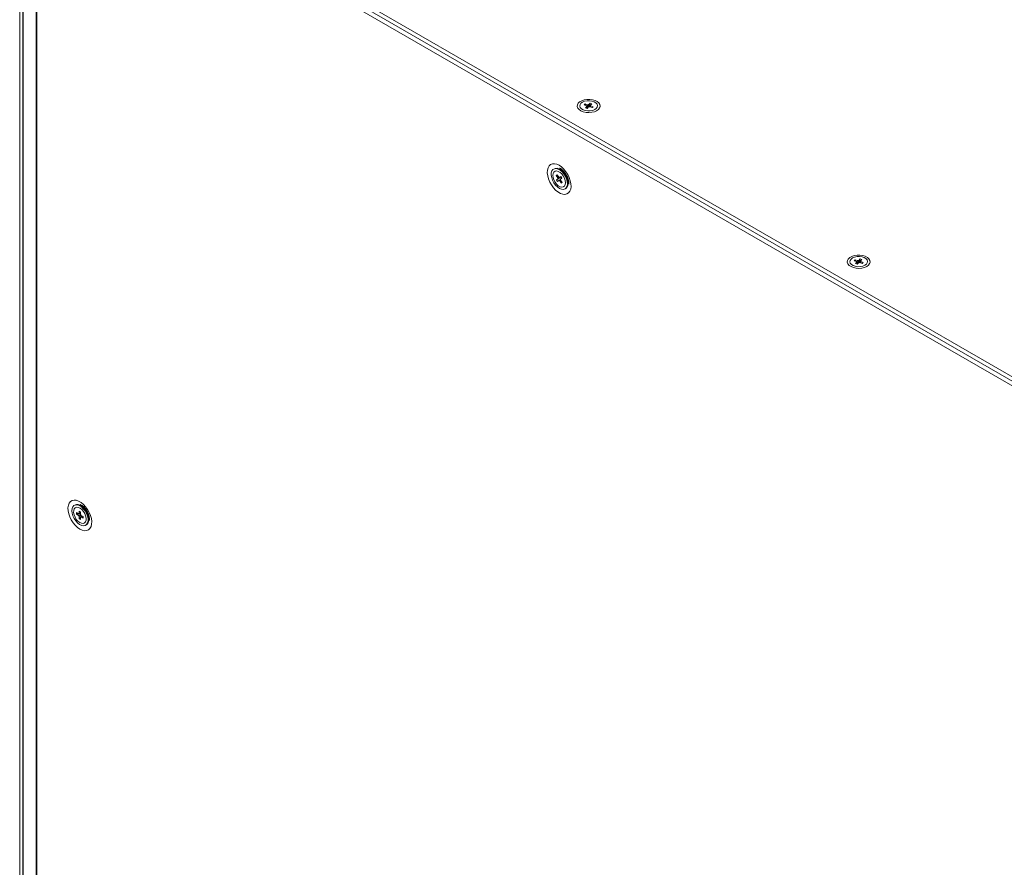
# Model space of a CAD drawing. Units: millimetres. Extents: x 0 to 8400, y 0 to 5940.
# Drawn here: x 4107 to 4519, y 1207 to 1563 of the extents above; entities that cross this region are included whole.
import ezdxf

# ---------------------------------------------------------------- set-up
doc = ezdxf.new("R2010")
doc.units = ezdxf.units.MM
doc.header["$LTSCALE"] = 25.4

msp = doc.modelspace()

# ---------------------------------------------------------------- linework, layer by layer
at = {"linetype": 'Continuous', "lineweight": 18}
for p, q in [((4106.62, 1653.05), (4106.63, 854.28)), ((4107.91, 1650.48), (4107.91, 847.01)), ((4108.07, 1650.17), (4108.07, 846.69)), ((4552.16, 1394.02), (4115.56, 1646.07)), ((4117.48, 1646.74), (4553.7, 1394.91)), ((4113.59, 841.78), (4113.59, 1645.26)), ((4113.78, 841.65), (4113.78, 1645.12)), ((4550.95, 1392.75), (4114.35, 1644.79)), ((4341.27, 1526.61), (4341.27, 1526.55)), ((4343.09, 1526.98), (4343.51, 1527.39)), ((4344.14, 1526.62), (4343.09, 1526.98)), ((4343.51, 1527.39), (4344.56, 1527.03)), ((4343.51, 1527.39), (4343.8, 1526.74)), ((4343.65, 1525.75), (4344.26, 1526.36)), ((4344.14, 1526.62), (4344.15, 1526.51)), ((4345.01, 1527.1), (4345.63, 1527.71)), ((4345.63, 1527.71), (4345.26, 1526.14)), ((4345.63, 1527.71), (4346.34, 1527.47)), ((4346.34, 1527.47), (4345.72, 1526.86)), ((4345.84, 1526.6), (4346.89, 1526.24)), ((4348.71, 1526.55), (4348.71, 1526.61)), ((4340.23, 1526.2), (4340.29, 1525.91)), ((4344.36, 1525.51), (4343.65, 1525.75)), ((4344.3, 1525.62), (4344.34, 1525.52)), ((4344.97, 1526.12), (4344.36, 1525.51)), ((4346.47, 1525.83), (4345.43, 1526.19)), ((4346.89, 1526.24), (4346.47, 1525.83)), ((4349.69, 1525.91), (4349.75, 1526.2)), ((4331, 1500.36), (4330.63, 1500.24)), ((4330.85, 1499.16), (4330.79, 1499.13)), ((4331.42, 1497.42), (4331.8, 1497.7)), ((4331.8, 1497.7), (4332.45, 1496.68)), ((4332.06, 1496.39), (4331.42, 1497.42)), ((4331.42, 1497.42), (4331.98, 1497.41)), ((4331.52, 1495.57), (4333.45, 1496.77)), ((4331.52, 1495.57), (4332.09, 1496)), ((4331.96, 1494.88), (4331.52, 1495.57)), ((4332.53, 1495.3), (4331.96, 1494.88)), ((4332.78, 1496.51), (4333.34, 1496.94)), ((4333.51, 1494.11), (4332.86, 1495.14)), ((4333.78, 1496.24), (4333.22, 1495.82)), ((4333.24, 1495.42), (4333.89, 1494.4)), ((4333.34, 1496.94), (4333.78, 1496.24)), ((4333.51, 1494.11), (4333.76, 1494.59)), ((4333.89, 1494.4), (4333.51, 1494.11)), ((4334.51, 1492.69), (4334.57, 1492.72)), ((4335.39, 1491.99), (4335.68, 1492.25)), ((4335.9, 1492.5), (4335.68, 1492.25)), ((4453.37, 1460.89), (4453.43, 1460.6)), ((4454.41, 1461.3), (4454.41, 1461.23)), ((4456.23, 1461.66), (4456.64, 1462.07)), ((4457.28, 1461.31), (4456.23, 1461.66)), ((4456.64, 1462.07), (4457.69, 1461.72)), ((4456.64, 1462.07), (4456.94, 1461.43)), ((4456.78, 1460.44), (4457.4, 1461.05)), ((4457.49, 1460.2), (4456.78, 1460.44)), ((4457.28, 1461.31), (4457.29, 1461.2)), ((4457.44, 1460.31), (4457.48, 1460.21)), ((4458.11, 1460.81), (4457.49, 1460.2)), ((4458.15, 1461.79), (4458.76, 1462.39)), ((4458.76, 1462.39), (4458.39, 1460.83)), ((4459.61, 1460.52), (4458.56, 1460.88)), ((4458.76, 1462.39), (4459.47, 1462.15)), ((4459.47, 1462.15), (4458.86, 1461.55)), ((4458.98, 1461.29), (4460.03, 1460.93)), ((4460.03, 1460.93), (4459.61, 1460.52)), ((4461.85, 1461.23), (4461.85, 1461.3)), ((4462.83, 1460.6), (4462.89, 1460.89)), ((4130.19, 1359.35), (4129.81, 1359.23)), ((4130.03, 1358.15), (4129.98, 1358.12)), ((4130.44, 1355.41), (4130.46, 1356.07)), ((4130.44, 1355.41), (4131.29, 1355.57)), ((4131.3, 1354.89), (4130.44, 1355.41)), ((4130.46, 1356.07), (4131.32, 1355.55)), ((4131.38, 1355.58), (4132.15, 1355.72)), ((4131.51, 1353.5), (4132.62, 1354.76)), ((4131.51, 1353.5), (4131.53, 1354.48)), ((4132.09, 1353.14), (4131.51, 1353.5)), ((4131.56, 1355.68), (4131.58, 1356.65)), ((4131.58, 1356.65), (4132.16, 1356.3)), ((4132.11, 1354.12), (4132.09, 1353.14)), ((4132.16, 1356.3), (4132.14, 1355.32)), ((4133.21, 1353.72), (4132.35, 1354.25)), ((4132.37, 1354.91), (4133.23, 1354.39)), ((4133.23, 1354.39), (4133.21, 1353.72)), ((4133.7, 1351.68), (4133.75, 1351.71)), ((4134.57, 1350.98), (4134.86, 1351.25))]:
    msp.add_line(p, q, dxfattribs=at)
at = {"linetype": 'Continuous', "lineweight": 18, "flags": 128}
for points in [[(4346.67, 1529.14), (4347.73, 1528.82), (4348.63, 1528.35), (4349.29, 1527.78), (4349.69, 1527.12), (4349.79, 1526.43), (4349.58, 1525.74), (4349.09, 1525.11), (4348.35, 1524.56), (4347.39, 1524.14), (4346.28, 1523.88), (4345.09, 1523.78), (4343.89, 1523.85), (4342.76, 1524.09), (4341.78, 1524.49), (4340.99, 1525.01), (4340.46, 1525.64), (4340.21, 1526.32), (4340.26, 1527.01), (4340.61, 1527.68), (4341.23, 1528.27), (4342.09, 1528.75), (4343.14, 1529.1), (4344.29, 1529.29), (4345.5, 1529.3), (4346.67, 1529.14)], [(4348.2, 1525.53), (4348.6, 1526.09), (4348.71, 1526.7), (4348.51, 1527.3), (4348.03, 1527.85), (4347.31, 1528.29), (4346.39, 1528.6), (4345.37, 1528.75), (4344.31, 1528.72), (4343.31, 1528.53), (4342.44, 1528.17), (4341.78, 1527.7), (4341.38, 1527.13), (4341.27, 1526.52), (4341.47, 1525.92), (4341.95, 1525.38), (4342.67, 1524.93), (4343.59, 1524.62), (4344.61, 1524.47), (4345.67, 1524.5), (4346.68, 1524.7), (4347.54, 1525.05), (4348.2, 1525.53)], [(4332.65, 1501.66), (4333.65, 1500.96), (4334.62, 1500.06), (4335.5, 1498.98), (4336.26, 1497.79), (4336.88, 1496.51), (4337.32, 1495.21), (4337.57, 1493.94), (4337.62, 1492.75), (4337.47, 1491.68), (4337.12, 1490.8), (4336.59, 1490.12), (4335.9, 1489.67), (4335.07, 1489.49), (4334.14, 1489.56), (4333.16, 1489.9), (4332.15, 1490.48), (4331.16, 1491.28), (4330.24, 1492.28), (4329.41, 1493.42), (4328.72, 1494.66), (4328.18, 1495.96), (4327.83, 1497.25), (4327.68, 1498.49), (4327.73, 1499.62), (4327.98, 1500.6), (4328.43, 1501.39), (4329.04, 1501.95), (4329.81, 1502.27), (4330.69, 1502.32), (4331.65, 1502.12), (4332.65, 1501.66)], [(4335.61, 1492.24), (4335.09, 1491.77), (4334.41, 1491.57), (4333.63, 1491.64), (4332.78, 1491.98), (4331.94, 1492.57), (4331.14, 1493.37), (4330.44, 1494.33), (4329.88, 1495.4), (4329.51, 1496.5), (4329.33, 1497.56), (4329.36, 1498.52), (4329.61, 1499.32), (4330.05, 1499.91), (4330.65, 1500.25), (4331.39, 1500.31), (4332.21, 1500.1), (4333.06, 1499.64), (4333.89, 1498.93), (4334.64, 1498.04), (4335.28, 1497.02), (4335.75, 1495.93), (4336.03, 1494.84), (4336.1, 1493.82), (4335.96, 1492.93), (4335.61, 1492.24)], [(4330.93, 1494.61), (4331.56, 1493.78), (4332.27, 1493.12), (4333.02, 1492.69), (4333.74, 1492.51), (4334.37, 1492.62), (4334.86, 1492.98), (4335.18, 1493.59), (4335.28, 1494.38), (4335.18, 1495.3), (4334.87, 1496.26), (4334.38, 1497.2), (4333.75, 1498.03), (4333.03, 1498.69), (4332.28, 1499.13), (4331.57, 1499.3), (4330.93, 1499.2), (4330.44, 1498.83), (4330.13, 1498.23), (4330.02, 1497.43), (4330.13, 1496.52), (4330.44, 1495.55), (4330.93, 1494.61)], [(4331, 1500.36), (4331.03, 1500.37), (4331.75, 1500.43), (4332.56, 1500.23), (4333.39, 1499.77), (4334.21, 1499.08), (4334.95, 1498.2), (4335.57, 1497.2), (4336.03, 1496.13), (4336.31, 1495.06), (4336.38, 1494.06), (4336.24, 1493.18), (4335.9, 1492.5)], [(4459.81, 1463.83), (4460.87, 1463.51), (4461.76, 1463.04), (4462.43, 1462.46), (4462.82, 1461.81), (4462.92, 1461.11), (4462.72, 1460.43), (4462.23, 1459.79), (4461.48, 1459.25), (4460.52, 1458.83), (4459.41, 1458.56), (4458.22, 1458.46), (4457.03, 1458.54), (4455.9, 1458.78), (4454.91, 1459.18), (4454.13, 1459.7), (4453.59, 1460.32), (4453.34, 1461), (4453.4, 1461.7), (4453.74, 1462.36), (4454.37, 1462.96), (4455.23, 1463.44), (4456.27, 1463.79), (4457.43, 1463.97), (4458.63, 1463.99), (4459.81, 1463.83)], [(4461.34, 1460.21), (4461.74, 1460.78), (4461.84, 1461.39), (4461.65, 1461.99), (4461.17, 1462.53), (4460.45, 1462.98), (4459.53, 1463.29), (4458.5, 1463.43), (4457.45, 1463.41), (4456.44, 1463.21), (4455.58, 1462.86), (4454.92, 1462.38), (4454.52, 1461.82), (4454.41, 1461.21), (4454.61, 1460.61), (4455.08, 1460.06), (4455.81, 1459.62), (4456.72, 1459.31), (4457.75, 1459.16), (4458.81, 1459.19), (4459.81, 1459.38), (4460.68, 1459.73), (4461.34, 1460.21)], [(4131.84, 1349.15), (4132.84, 1348.69), (4133.8, 1348.48), (4134.68, 1348.54), (4135.44, 1348.86), (4136.06, 1349.42), (4136.5, 1350.21), (4136.76, 1351.19), (4136.81, 1352.32), (4136.65, 1353.56), (4136.3, 1354.85), (4135.77, 1356.15), (4135.08, 1357.39), (4134.25, 1358.53), (4133.33, 1359.52), (4132.34, 1360.33), (4131.33, 1360.91), (4130.34, 1361.24), (4129.42, 1361.32), (4128.59, 1361.13), (4127.9, 1360.69), (4127.37, 1360.01), (4127.02, 1359.12), (4126.86, 1358.06), (4126.91, 1356.87), (4127.17, 1355.6), (4127.61, 1354.3), (4128.23, 1353.02), (4128.99, 1351.82), (4129.87, 1350.75), (4130.83, 1349.85), (4131.84, 1349.15)], [(4135.25, 1353.56), (4135.27, 1352.57), (4135.07, 1351.73), (4134.68, 1351.08), (4134.11, 1350.68), (4133.4, 1350.55), (4132.59, 1350.69), (4131.75, 1351.1), (4130.91, 1351.75), (4130.13, 1352.6), (4129.46, 1353.59), (4128.95, 1354.67), (4128.62, 1355.77), (4128.5, 1356.81), (4128.59, 1357.74), (4128.89, 1358.49), (4129.37, 1359.01), (4130.02, 1359.28), (4130.78, 1359.28), (4131.61, 1359), (4132.46, 1358.47), (4133.27, 1357.71), (4134, 1356.78), (4134.6, 1355.74), (4135.02, 1354.64), (4135.25, 1353.56)], [(4131.76, 1351.9), (4132.51, 1351.57), (4133.2, 1351.51), (4133.78, 1351.73), (4134.2, 1352.2), (4134.43, 1352.89), (4134.45, 1353.74), (4134.26, 1354.69), (4133.87, 1355.65), (4133.32, 1356.55), (4132.64, 1357.32), (4131.91, 1357.89), (4131.16, 1358.22), (4130.47, 1358.28), (4129.89, 1358.07), (4129.47, 1357.6), (4129.24, 1356.91), (4129.22, 1356.06), (4129.41, 1355.11), (4129.8, 1354.15), (4130.35, 1353.24), (4131.03, 1352.48), (4131.76, 1351.9)], [(4130.19, 1359.35), (4130.39, 1359.4), (4131.14, 1359.4), (4131.96, 1359.12), (4132.79, 1358.6), (4133.59, 1357.86), (4134.3, 1356.95), (4134.89, 1355.92), (4135.31, 1354.84), (4135.53, 1353.78)]]:
    msp.add_lwpolyline(points, dxfattribs=at)
at = {"linetype": 'Continuous', "lineweight": 18}
for centre, radius, start, end in [((4344.49, 1526.62), 0.349, 179.9523, 228.7823), ((4344.98, 1525.74), 1.36, 88.8339, 108.3337), ((4345.49, 1526.6), 0.349, 359.9523, 48.7823), ((4345, 1527.48), 1.36, 268.8339, 288.3337), ((4332.93, 1496.24), 0.877, 170.2249, 196.4225), ((4332.31, 1495.98), 0.716, 48.5355, 78.5946), ((4333, 1495.84), 0.716, 228.5355, 258.5946), ((4332.38, 1495.57), 0.877, 350.2249, 16.4225), ((4457.63, 1461.31), 0.349, 179.9523, 228.7823), ((4458.12, 1460.43), 1.36, 88.8339, 108.3337), ((4458.13, 1462.17), 1.36, 268.8339, 288.3337), ((4458.63, 1461.29), 0.349, 359.9523, 48.7823), ((4132.67, 1355.38), 1.45, 199.7726, 218.449), ((4131.56, 1355.38), 0.297, 90.08, 144.5988), ((4132.11, 1354.42), 0.297, 270.08, 324.5988), ((4131, 1354.42), 1.45, 19.7726, 38.449), ((4132.82, 1353.14), 2.79, 317.252, 13.3378)]:
    msp.add_arc(centre, radius, start, end, dxfattribs=at)
for points, knots in [([(4344.3, 1525.53), (4344.29, 1525.73), (4344.28, 1526), (4344.26, 1526.28), (4344.26, 1526.36)], [0, 0, 0, 0, 0.707266, 1, 1, 1, 1]), ([(4344.66, 1525.81), (4344.63, 1526.13), (4344.6, 1526.54), (4344.56, 1526.95), (4344.56, 1527.03)], [0, 0, 0, 0, 0.7849459, 1, 1, 1, 1]), ([(4345.01, 1527.1), (4345.01, 1527.01), (4344.99, 1526.68), (4344.98, 1526.35), (4344.96, 1526.11)], [0, 0, 0, 0, 0.270863, 1, 1, 1, 1]), ([(4345.69, 1526.1), (4345.69, 1526.27), (4345.71, 1526.52), (4345.72, 1526.77), (4345.72, 1526.86)], [0, 0, 0, 0, 0.6484436, 1, 1, 1, 1]), ([(4345.84, 1526.6), (4345.83, 1526.52), (4345.82, 1526.34), (4345.8, 1526.16), (4345.79, 1526.06)], [0, 0, 0, 0, 0.462678, 1, 1, 1, 1]), ([(4332.76, 1500.43), (4332.84, 1500.41), (4332.98, 1500.37), (4333.3, 1500.21), (4333.66, 1499.98), (4334.16, 1499.58), (4334.77, 1498.95), (4335.36, 1498.17), (4335.88, 1497.29), (4336.29, 1496.37), (4336.56, 1495.49), (4336.69, 1494.7), (4336.7, 1494.12), (4336.65, 1493.81), (4336.63, 1493.77), (4336.63, 1493.77)], [0, 0, 0, 0, 0.0847461, 0.1363577, 0.1820471, 0.267921, 0.3564623, 0.447736, 0.5406789, 0.6340446, 0.7262184, 0.8161342, 0.9033668, 0.9888482, 1, 1, 1, 1]), ([(4332.06, 1496.39), (4332.14, 1496.43), (4332.32, 1496.51), (4332.49, 1496.59), (4332.59, 1496.63)], [0, 0, 0, 0, 0.449785, 1, 1, 1, 1]), ([(4333.44, 1496.79), (4333.06, 1496.57), (4332.61, 1496.3), (4332.16, 1496.04), (4332.09, 1496)], [0, 0, 0, 0, 0.827633, 1, 1, 1, 1]), ([(4332.53, 1495.3), (4332.6, 1495.35), (4332.84, 1495.48), (4333.08, 1495.62), (4333.24, 1495.72)], [0, 0, 0, 0, 0.326428, 1, 1, 1, 1]), ([(4332.78, 1496.51), (4332.85, 1496.55), (4333.05, 1496.67), (4333.26, 1496.79), (4333.39, 1496.86)], [0, 0, 0, 0, 0.341632, 1, 1, 1, 1]), ([(4333.25, 1495.41), (4333.19, 1495.37), (4333.06, 1495.28), (4332.93, 1495.18), (4332.86, 1495.14)], [0, 0, 0, 0, 0.465267, 1, 1, 1, 1]), ([(4457.44, 1460.22), (4457.43, 1460.41), (4457.41, 1460.69), (4457.4, 1460.97), (4457.4, 1461.05)], [0, 0, 0, 0, 0.707266, 1, 1, 1, 1]), ([(4457.8, 1460.5), (4457.77, 1460.82), (4457.73, 1461.23), (4457.7, 1461.63), (4457.69, 1461.72)], [0, 0, 0, 0, 0.7849459, 1, 1, 1, 1]), ([(4458.15, 1461.79), (4458.14, 1461.7), (4458.13, 1461.37), (4458.11, 1461.04), (4458.1, 1460.8)], [0, 0, 0, 0, 0.270863, 1, 1, 1, 1]), ([(4458.82, 1460.79), (4458.83, 1460.95), (4458.84, 1461.21), (4458.86, 1461.46), (4458.86, 1461.55)], [0, 0, 0, 0, 0.6484436, 1, 1, 1, 1]), ([(4458.98, 1461.29), (4458.97, 1461.2), (4458.96, 1461.02), (4458.94, 1460.85), (4458.93, 1460.75)], [0, 0, 0, 0, 0.462678, 1, 1, 1, 1]), ([(4131.99, 1359.4), (4132.02, 1359.4), (4132.11, 1359.38), (4132.48, 1359.21), (4133.01, 1358.85), (4133.61, 1358.32), (4134.22, 1357.62), (4134.78, 1356.79), (4135.26, 1355.88), (4135.61, 1354.97), (4135.82, 1354.12), (4135.89, 1353.42), (4135.86, 1352.94), (4135.83, 1352.82), (4135.81, 1352.77)], [0, 0, 0, 0, 0.046494, 0.129929, 0.214494, 0.301829, 0.39227, 0.485032, 0.57893, 0.672553, 0.764437, 0.853752, 0.940549, 1, 1, 1, 1]), ([(4131.3, 1354.89), (4131.38, 1354.93), (4131.66, 1355.07), (4131.95, 1355.2), (4132.15, 1355.3)], [0, 0, 0, 0, 0.280088, 1, 1, 1, 1]), ([(4131.58, 1355.68), (4131.57, 1355.67), (4131.48, 1355.63), (4131.4, 1355.59), (4131.32, 1355.55)], [0, 0, 0, 0, 0.082117, 1, 1, 1, 1]), ([(4132.32, 1355.01), (4132.13, 1354.88), (4131.87, 1354.7), (4131.6, 1354.53), (4131.53, 1354.48)], [0, 0, 0, 0, 0.7206004, 1, 1, 1, 1]), ([(4131.56, 1355.68), (4131.63, 1355.71), (4131.83, 1355.81), (4132.04, 1355.91), (4132.17, 1355.97)], [0, 0, 0, 0, 0.362968, 1, 1, 1, 1]), ([(4132.11, 1354.12), (4132.19, 1354.17), (4132.43, 1354.34), (4132.68, 1354.5), (4132.85, 1354.62)], [0, 0, 0, 0, 0.299149, 1, 1, 1, 1]), ([(4132.88, 1354.6), (4132.77, 1354.53), (4132.6, 1354.41), (4132.42, 1354.29), (4132.35, 1354.25)], [0, 0, 0, 0, 0.610966, 1, 1, 1, 1])]:
    msp.add_open_spline(points, degree=3, knots=knots, dxfattribs=at)

doc.saveas('drawing.dxf')
